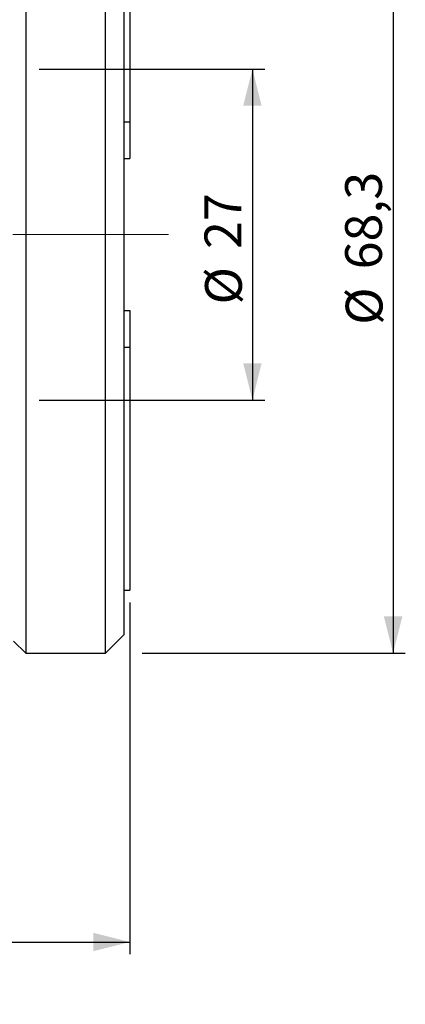
# Model space of a CAD drawing. Units: millimetres. Extents: x 23 to 413, y 5 to 289.
# Drawn here: x 141 to 172, y 155 to 236 of the extents above; entities that cross this region are included whole.
import ezdxf

# ---------------------------------------------------------------- set-up
doc = ezdxf.new("R2010")
doc.units = ezdxf.units.MM
doc.linetypes.add('CENTERX2', pattern=[20.32, 12.7, -2.54, 2.54, -2.54])
doc.layers.add('DÜNNE_LINIE', color=7, linetype='Continuous')
doc.styles.add('SLDTEXTSTYLE1', font='TXT', dxfattribs={"width": 0.75})
doc.dimstyles.new('SLDDIMSTYLE0', dxfattribs={"dimtxt": 3, "dimasz": 3, "dimexe": 0, "dimexo": 0.0625, "dimgap": 0.75, "dimtad": 1, "dimdec": 3, "dimrnd": 1e-09, "dimzin": 12, "dimdsep": 46, "dimtxsty": 'SLDTEXTSTYLE1', "dimsah": 1, "dimcen": 0.09, "dimadec": 0, "dimazin": 3, "dimtfac": 1, "dimtofl": 0, "dimtmove": 0, "dimatfit": 3, "dimfxl": 1, "dimfrac": 2, "dimtolj": 1, "dimtzin": 12, "dimarcsym": 0})

# ---------------------------------------------------------------- blocks, each defined once
blk = doc.blocks.new('*D4')
at = {"layer": 'DÜNNE_LINIE', "color": 7}
for p, q in [((149.532, 188.119), (149.532, 159.419)), ((89.532, 177.851), (89.532, 159.419)), ((89.532, 160.419), (149.532, 160.419))]:
    blk.add_line(p, q, dxfattribs=at)
for points in [[(89.532, 160.419), (92.532, 159.669), (92.532, 161.169)], [(149.532, 160.419), (146.532, 161.169), (146.532, 159.669)]]:
    blk.add_solid(points, dxfattribs=at)
at = {"layer": 'DÜNNE_LINIE', "color": 7, "insert": (110.343, 164.286, 0.1), "char_height": 3, "attachment_point": 1, "style": 'SLDTEXTSTYLE1'}
blk.add_mtext('max. 65,5', dxfattribs=at)
blk = doc.blocks.new('*D5')
at = {"layer": 'DÜNNE_LINIE', "color": 7}
for p, q in [((148.532, 252.269), (172.013, 252.269)), ((171.013, 252.269), (171.013, 183.969)), ((150.532, 183.969), (172.013, 183.969))]:
    blk.add_line(p, q, dxfattribs=at)
for points in [[(171.013, 252.269), (170.263, 249.269), (171.763, 249.269)], [(171.013, 183.969), (171.763, 186.969), (170.263, 186.969)]]:
    blk.add_solid(points, dxfattribs=at)
at = {"layer": 'DÜNNE_LINIE', "color": 7, "char_height": 3, "attachment_point": 1, "rotation": 90, "style": 'SLDTEXTSTYLE1'}
for s, insert in [('68,3', (167.1, 215.283, -0.707)), ('%%c', (167.146, 210.759, -0.707))]:
    blk.add_mtext(s, dxfattribs=dict(at, insert=insert))
blk = doc.blocks.new('*D6')
at = {"layer": 'DÜNNE_LINIE', "color": 7}
for p, q in [((142.111, 231.619), (160.532, 231.619)), ((159.532, 231.619), (159.532, 204.619)), ((142.111, 204.619), (160.532, 204.619))]:
    blk.add_line(p, q, dxfattribs=at)
for points in [[(159.532, 231.619), (158.782, 228.619), (160.282, 228.619)], [(159.532, 204.619), (160.282, 207.619), (158.782, 207.619)]]:
    blk.add_solid(points, dxfattribs=at)
at = {"layer": 'DÜNNE_LINIE', "color": 7, "char_height": 3, "attachment_point": 1, "rotation": 90, "style": 'SLDTEXTSTYLE1'}
for s, insert in [('27', (155.619, 216.946, -0.707)), ('%%c', (155.665, 212.421, -0.707))]:
    blk.add_mtext(s, dxfattribs=dict(at, insert=insert))

msp = doc.modelspace()

# ---------------------------------------------------------------- linework, layer by layer
at = {"color": 7, "linetype": 'Continuous', "lineweight": 30}
for p, q in [((141.0324, 252.2688), (141.0324, 218.1188)), ((147.5324, 183.9688), (147.5324, 252.2688)), ((149.0324, 250.7688), (149.0324, 185.4688)), ((149.5324, 247.1188), (149.5324, 227.3188)), ((149.0324, 227.3188), (149.5324, 227.3188)), ((149.5324, 227.3188), (149.5324, 224.3188)), ((149.0324, 224.3188), (149.5324, 224.3188)), ((141.0324, 218.1188), (141.0324, 183.9688)), ((149.0324, 211.9188), (149.5324, 211.9188)), ((149.5324, 211.9188), (149.5324, 208.9188)), ((149.5324, 208.9188), (149.0324, 208.9188)), ((149.5324, 208.9188), (149.5324, 189.1188)), ((149.0324, 189.1188), (149.5324, 189.1188)), ((140.0324, 184.9688), (141.0324, 183.9688)), ((147.5324, 183.9688), (149.0324, 185.4688)), ((141.0324, 183.9688), (147.5324, 183.9688))]:
    msp.add_line(p, q, dxfattribs=at)
at = {"layer": 'DÜNNE_LINIE', "color": 7, "linetype": 'CENTERX2', "lineweight": 0}
msp.add_line((152.6696, 218.1188), (93.4043, 218.1188), dxfattribs=at)

# ---------------------------------------------------------------- dimensions: what is measured, and where the dimension line sits
at = {"layer": 'DÜNNE_LINIE', "color": 7}
for base, p1, p2, picture, middle in [((171.0128, 183.9688), (147.5324, 252.2688), (147.5324, 183.9688), '*D5', (171.0128, 218.1188)), ((159.5324, 204.6188), (141.111, 231.6188), (141.111, 204.6188), '*D6', (159.5324, 218.1188))]:
    dim = msp.add_linear_dim(base=base, p1=p1, p2=p2, angle=90, text='%%c<>', dimstyle='SLDDIMSTYLE0', dxfattribs=at)
    dim.commit()
    dim.dimension.update_dxf_attribs({"geometry": picture, "text_midpoint": middle, "dimtype": 160})
dim = msp.add_linear_dim(base=(149.5324, 160.4193), p1=(89.5324, 178.8506), p2=(149.5324, 189.1188), text='max. 65,5', dimstyle='SLDDIMSTYLE0', dxfattribs=at)
dim.commit()
dim.dimension.update_dxf_attribs({"geometry": '*D4', "text_midpoint": (119.5324, 160.4193), "dimtype": 160})

doc.saveas('drawing.dxf')
